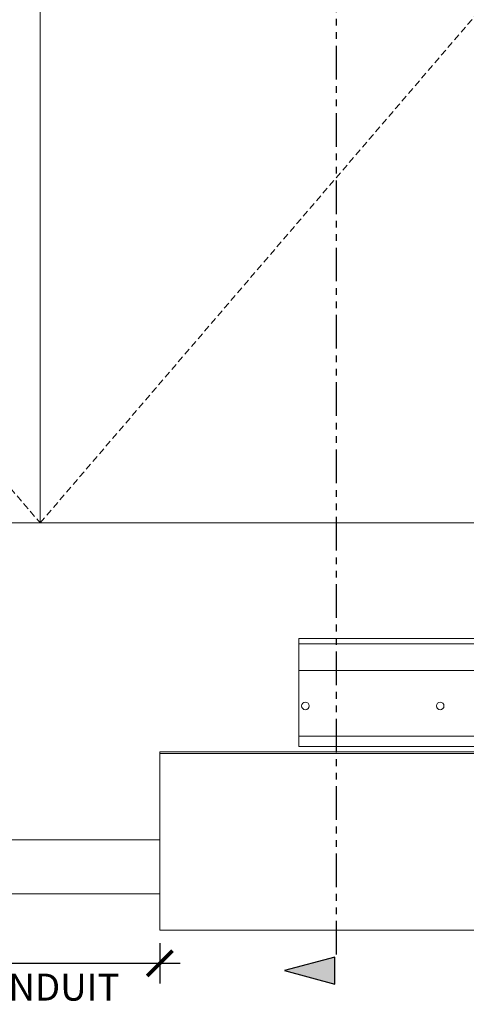
# Model space of a CAD drawing. Units: inches. Extents: x 321 to 1103, y -817 to 302.
# Drawn here: x 406 to 423, y -762 to -725 of the extents above; entities that cross this region are included whole.
import ezdxf

# ---------------------------------------------------------------- set-up
doc = ezdxf.new("R2010")
doc.units = ezdxf.units.IN
doc.header["$MEASUREMENT"] = 0
doc.linetypes.add('DASHED2', pattern=[0.375, 0.25, -0.125])
doc.linetypes.add('PHANTOM', pattern=[2.5, 1.25, -0.25, 0.25, -0.25, 0.25, -0.25])
for name, color, linetype, lineweight in [('Can-Front-VIS', 7, 'Continuous', 5), ('FRONT-VIS', 7, 'Continuous', 0), ('Historic_Arched', 1, 'Continuous', 20), ('Swing', 7, 'DASHED2', 13)]:
    doc.layers.add(name, color=color, linetype=linetype, lineweight=lineweight)
doc.layers.add('Splice', color=7, linetype='Continuous')
doc.layers.add('TEXT', color=7, linetype='Continuous')
doc.styles.add('RomanS', font='romans.shx')
doc.dimstyles.get("Standard").update_dxf_attribs({"dimscale": 2, "dimtxt": 0.1175, "dimasz": 0.1175, "dimexe": 0.09375, "dimexo": 0.0625, "dimgap": 0.09, "dimtad": 0, "dimtih": 1, "dimtoh": 1, "dimdec": 6, "dimzin": 0, "dimdsep": 46, "dimlunit": 4, "dimtxsty": 'RomanS', "dimblk": 'ARCHTICK', "dimcen": 0.09, "dimdle": 0.09375, "dimadec": 0, "dimazin": 0, "dimtfac": 0.75, "dimtdec": 6, "dimtix": 1, "dimtofl": 0, "dimtmove": 0, "dimatfit": 3, "dimfxl": 0, "dimfrac": 1, "dimtolj": 1, "dimtzin": 0, "dimarcsym": 0})

# ---------------------------------------------------------------- blocks, each defined once
blk = doc.blocks.new('Opcon_FRONT')
at = {"layer": 'FRONT-VIS', "extrusion": (0, 1, 0)}
for p, q in [((0, 4), (7.5, 4)), ((0, 4), (0, 3.812)), ((0, 2.812), (0, 3.812)), ((0, 3.812), (7.5, 3.812)), ((0, 2.812), (10.094, 2.812)), ((0, 0.875), (0, 2.812)), ((0, 0.375), (0, 0.875)), ((0, 0.375), (26.312, 0.375)), ((0, 0), (0, 0.375)), ((0, 0), (26.312, 0))]:
    blk.add_line(p, q, dxfattribs=at)
at = {"layer": 'FRONT-VIS'}
for centre in [(0.25, 1.5), (5.25, 1.5)]:
    blk.add_circle(centre, 0.141, dxfattribs=at)
blk = doc.blocks.new('_ArchTick')
at = {"color": 0, "linetype": 'ByBlock', "const_width": 0.15}
blk.add_lwpolyline([(-0.5, -0.5), (0.5, 0.5)], dxfattribs=at)
blk = doc.blocks.new('*D31')
at = {"layer": 'Defpoints', "color": 0}
for p in [(402.28, -758.779), (411.28, -758.779), (411.28, -760.029)]:
    blk.add_point(p, dxfattribs=at)
at = {"layer": 'Splice', "color": 0, "lineweight": -2}
for p, q in [((402.28, -759.279), (402.28, -760.779)), ((411.28, -759.279), (411.28, -760.779)), ((401.53, -760.029), (412.03, -760.029))]:
    blk.add_line(p, q, dxfattribs=at)
at = {"layer": 'Splice', "color": 0, "lineweight": -2, "xscale": 0.94, "yscale": 0.94, "zscale": 0.94, "rotation": 180}
blk.add_blockref('_ArchTick', (402.28, -760.029), dxfattribs=at)
at = {"layer": 'Splice', "color": 0, "lineweight": -2, "xscale": 0.94, "yscale": 0.94, "zscale": 0.94}
blk.add_blockref('_ArchTick', (411.28, -760.029), dxfattribs=at)
at = {"layer": 'Splice', "color": 0, "lineweight": 18, "insert": (406.78, -761.75), "char_height": 1, "attachment_point": 5, "style": 'RomanS'}
blk.add_mtext('\\A1;CONDUIT \\P CONNECTOR', dxfattribs=at)

msp = doc.modelspace()

# ---------------------------------------------------------------- hatches: boundary and pattern name
at = {"layer": 'TEXT'}
msp.add_hatch(color=256, dxfattribs=at).paths.add_polyline_path([(415.9135105, -760.3013112), (417.7795359, -760.8013112), (417.7795359, -759.8013112)])

# ---------------------------------------------------------------- linework, layer by layer
at = {"layer": 'Can-Front-VIS', "extrusion": (0, 1, 6.12303e-17)}
for p, q in [((442.7479082, -752.1763112, -1.5265968), (411.2795359, -752.1763112, -1.5265968)), ((442.7479082, -752.2388112, -1.5265968), (411.2795359, -752.2388112, -1.5265968)), ((411.2795359, -758.8013112, -1.5265968), (442.7479082, -758.8013112, -1.5265968))]:
    msp.add_line(p, q, dxfattribs=at)
at = {"layer": 'Can-Front-VIS'}
for p, q in [((402.2795359, -755.4460218, -0.6788984), (411.2795359, -755.4460218, -0.6788984)), ((402.2795359, -757.4460218, -0.6788984), (411.2795359, -757.4460218, -0.6788984))]:
    msp.add_line(p, q, dxfattribs=at)
at = {"layer": 'FRONT-VIS'}
msp.add_line((411.2795359, -752.1763112, -1.5265968), (411.2795359, -758.8013112, -1.5265968), dxfattribs=at)
at = {"layer": 'Historic_Arched'}
for p, q in [((406.8407279, -659.674426), (406.8407279, -743.674426)), ((368.8407279, -743.674426), (444.8407279, -743.674426))]:
    msp.add_line(p, q, dxfattribs=at)
at = {"layer": 'Swing'}
for p, q in [((370.8407279, -701.674426), (406.8407279, -743.674426)), ((406.8407279, -743.674426), (442.8407279, -701.674426))]:
    msp.add_line(p, q, dxfattribs=at)
at = {"layer": 'TEXT', "linetype": 'PHANTOM'}
msp.add_line((417.8407279, -759.705676), (417.8407279, -658.174426), dxfattribs=at)
at = {"layer": 'TEXT', "elevation": -1.5265968}
msp.add_lwpolyline([(415.9135105, -760.3013112), (417.7795359, -760.8013112), (417.7795359, -759.8013112)], close=True, dxfattribs=at)

# ---------------------------------------------------------------- block references
at = {"layer": 'FRONT-VIS'}
msp.add_blockref('Opcon_FRONT', (416.435417, -751.9743274), dxfattribs=at)

# ---------------------------------------------------------------- dimensions: what is measured, and where the dimension line sits
at = {"layer": 'Splice', "lineweight": 18}
dim = msp.add_linear_dim(base=(411.2795359, -760.0286369, -1.5265968), p1=(402.2795359, -758.7786369, -1.5265968), p2=(411.2795359, -758.7786369, -1.5265968), text='CONDUIT \\P CONNECTOR', dimstyle='Standard', override={"dimscale": 8, "dimtxt": 0.125, "dimtmove": 2}, dxfattribs=at)
dim.commit()
dim.dimension.update_dxf_attribs({"geometry": '*D31', "text_midpoint": (406.7795359, -761.7499083, -1.5265968), "dimtype": 160})

doc.saveas('drawing.dxf')
